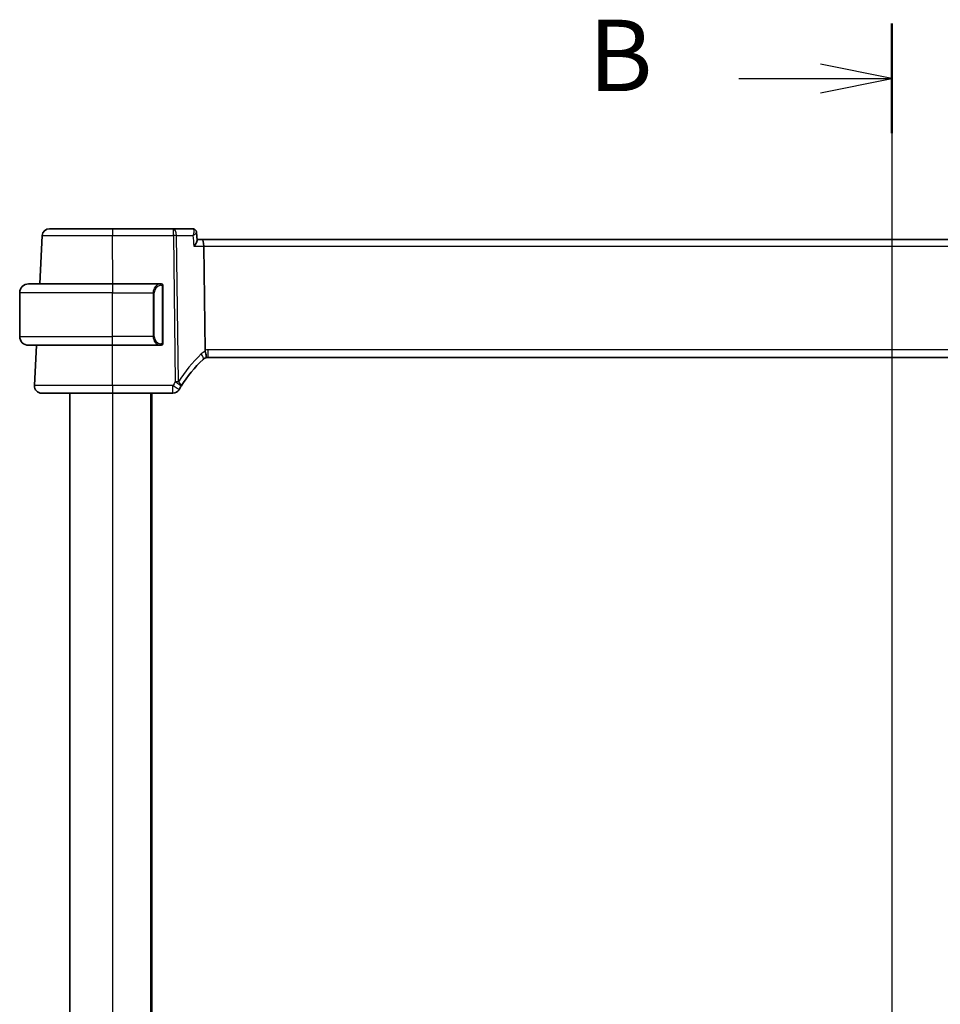
# Model space of a CAD drawing. Units: millimetres. Extents: x 0 to 7078, y 0 to 1124.
# Drawn here: x 1733 to 1862, y 849 to 987 of the extents above; entities that cross this region are included whole.
import ezdxf

# ---------------------------------------------------------------- set-up
doc = ezdxf.new("R2010")
doc.units = ezdxf.units.MM
for name, color, linetype, lineweight in [('Section Line (ISO)', 7, 'Continuous', 25), ('Visible (ISO)', 7, 'Continuous', 35), ('Visible Narrow (ISO)', 7, 'Continuous', 25)]:
    doc.layers.add(name, color=color, linetype=linetype, lineweight=lineweight)
doc.styles.add('Note Text (TK)', font='txt')

# ---------------------------------------------------------------- blocks, each defined once
blk = doc.blocks.new('2dTransSection1')
at = {"layer": 'Section Line (ISO)', "linetype": 'Continuous'}
for p, q in [((182.466, 254.5), (182.466, 151.378)), ((182.466, 252.58), (179.966, 253.08)), ((177.11, 252.58), (179.966, 252.58)), ((179.966, 252.58), (182.466, 252.58)), ((179.966, 252.08), (182.466, 252.58))]:
    blk.add_line(p, q, dxfattribs=at)
at = {"layer": 'Section Line (ISO)', "linetype": 'Continuous', "lineweight": 50}
blk.add_line((182.466, 254.5), (182.466, 250.66), dxfattribs=at)
at = {"layer": 'Section Line (ISO)', "insert": (171.855, 251.352), "char_height": 2.5, "attachment_point": 7, "style": 'Note Text (TK)'}
blk.add_mtext('B', dxfattribs=at)

msp = doc.modelspace()

# ---------------------------------------------------------------- linework, layer by layer
at = {"layer": 'Visible (ISO)'}
for p, q in [((1736.021, 956.3241), (1735.6672, 949.5717)), ((1754.3568, 957.2717), (1745.8655, 957.2717)), ((1757.0574, 957.2717), (1754.3568, 957.2717)), ((1757.5965, 956.7762), (1757.6986, 955.6873)), ((1758.3753, 955.7717), (1757.6907, 955.7717)), ((1951.3553, 955.7717), (1758.3753, 955.7717)), ((1758.6111, 954.8241), (1758.791, 940.2819)), ((1734.1153, 949.5717), (1745.8653, 949.5717)), ((1752.5699, 949.5717), (1745.8653, 949.5717)), ((1732.8653, 942.2217), (1732.8653, 948.3217)), ((1752.8653, 941.3448), (1752.8653, 949.1987)), ((1745.8653, 940.9717), (1734.1153, 940.9717)), ((1735.2165, 940.9717), (1734.9205, 935.3241)), ((1745.8653, 940.9717), (1752.5699, 940.9717)), ((1759.1993, 939.2717), (1950.5313, 939.2717)), ((1739.8653, 934.2717), (1739.8653, 630.2717)), ((1745.8646, 934.2717), (1754.2867, 934.2717)), ((1751.3653, 934.2717), (1751.3653, 630.2717))]:
    msp.add_line(p, q, dxfattribs=at)
for centre, radius, start, end in [((1737.0197, 956.2717), 1, 90, 177), ((1734.1153, 948.3217), 1.25, 90, 180), ((1752.6653, 949.3717), 0.2, 0, 90), ((1734.1153, 942.2217), 1.25, 180, 270), ((1752.6653, 941.1717), 0.2, 270, 0), ((1772.346, 924.5544), 20, 133.782959, 147.625696), ((1759.1993, 938.2717), 1, 108.763146, 133.782959), ((1759.1993, 938.2717), 1, 90, 108.763146), ((1735.9191, 935.2717), 1, 177, 270), ((1754.2867, 935.2717), 1, 270, 329.312838), ((1772.346, 924.5544), 20, 147.625696, 149.312838)]:
    msp.add_arc(centre, radius, start, end, dxfattribs=at)
msp.add_ellipse((1758.3753, 954.7717), major_axis=(0, -1), ratio=0.23606797, start_param=1.6231562, end_param=3.14159265, dxfattribs=at)
for points, knots in [([(1745.8655, 957.2717), (1744.8755, 957.2717), (1743.8857, 957.2717), (1741.6841, 957.2717), (1740.5205, 957.2717), (1738.5815, 957.2717), (1737.833, 957.2717), (1737.1533, 957.2717), (1737.0197, 957.2717), (1737.0197, 957.2717)], [-0.78539802, -0.78539802, -0.78539802, -0.78539802, -0.44964056, -0.44964056, 0.00539962, 0.00539962, 0.48539865, 0.48539865, 0.78539802, 0.78539802, 0.78539802, 0.78539802]), ([(1757.3151, 957.2062), (1757.3019, 957.2134), (1757.2878, 957.2203), (1757.2578, 957.2333), (1757.242, 957.2394), (1757.2087, 957.2503), (1757.1912, 957.2551), (1757.1548, 957.2631), (1757.136, 957.2663), (1757.0972, 957.2706), (1757.0774, 957.2717), (1757.0574, 957.2717)], [0, 0, 0, 0, 0.00152400709, 0.00152400709, 0.00304801418, 0.00304801418, 0.00457202127, 0.00457202127, 0.00609602837, 0.00609602837, 0.00762003546, 0.00762003546, 0.00762003546, 0.00762003546]), ([(1757.5965, 956.7762), (1757.5942, 956.8006), (1757.5902, 956.8271), (1757.5765, 956.8844), (1757.5667, 956.9152), (1757.5388, 956.9793), (1757.5206, 957.0126), (1757.4747, 957.0773), (1757.4469, 957.1085), (1757.3846, 957.1636), (1757.3501, 957.1873), (1757.3151, 957.2062)], [-0.0137473632, -0.0137473632, -0.0137473632, -0.0137473632, -0.0109978905, -0.0109978905, -0.0082484179, -0.0082484179, -0.0054989453, -0.0054989453, -0.0027494726, -0.0027494726, 0, 0, 0, 0]), ([(1757.2268, 954.8241), (1757.228, 954.8256), (1757.2292, 954.827), (1757.3092, 954.9267), (1757.3819, 955.0245), (1757.5067, 955.2092), (1757.5602, 955.2971), (1757.6498, 955.4704), (1757.6833, 955.5548), (1757.6991, 955.6463), (1757.7004, 955.6682), (1757.6986, 955.6873)], [-0.165483398, -0.165483398, -0.165483398, -0.165483398, -0.164879696, -0.164879696, -0.125012557, -0.125012557, -0.086671892, -0.086671892, -0.043238116, -0.043238116, -0.027754738, -0.027754738, -0.027754738, -0.027754738]), ([(1752.8653, 949.1987), (1752.8653, 949.2678), (1752.8653, 949.36), (1752.8653, 949.3699), (1752.8653, 949.3716), (1752.8653, 949.3717), (1752.8653, 949.3717)], [0, 0, 0, 0, 0.85253061, 0.85253061, 0.85253061, 1, 1, 1, 1]), ([(1752.8653, 941.1717), (1752.8653, 941.1717), (1752.8653, 941.232), (1752.8653, 941.3074), (1752.8653, 941.3203), (1752.8653, 941.3329), (1752.8653, 941.3448)], [0, 0, 0, 0, 0.85378669, 0.85378669, 0.85378669, 1, 1, 1, 1]), ([(1758.791, 940.2819), (1758.7915, 940.2354), (1758.7984, 940.1897), (1758.8121, 940.1442), (1758.8124, 940.1432), (1758.8127, 940.1422)], [-0.5426836161, -0.5426836161, -0.5426836161, -0.5426836161, -0.5211963992, -0.5211963992, -0.5207117404, -0.5207117404, -0.5207117404, -0.5207117404]), ([(1758.8777, 939.2186), (1758.878, 939.2187), (1758.8783, 939.2188), (1758.892, 939.2238), (1758.9036, 939.2337), (1758.9225, 939.2634), (1758.9299, 939.2828), (1758.9459, 939.3529), (1758.9492, 939.4157), (1758.9398, 939.5782), (1758.9258, 939.6787), (1758.8806, 939.9015), (1758.8499, 940.021), (1758.8127, 940.1422)], [-0.149410835, -0.149410835, -0.149410835, -0.149410835, -0.148945584, -0.148945584, -0.130024629, -0.130024629, -0.111660977, -0.111660977, -0.076472501, -0.076472501, -0.038195181, -0.038195181, 0, 0, 0, 0]), ([(1735.9191, 934.2717), (1735.9191, 934.2717), (1736.0694, 934.2717), (1736.8336, 934.2717), (1737.6751, 934.2717), (1739.9541, 934.2717), (1741.4104, 934.2717), (1743.9201, 934.2717), (1744.8923, 934.2717), (1745.8646, 934.2717)], [-0.78539797, -0.78539797, -0.78539797, -0.78539797, -0.48539864, -0.48539864, -0.00539966, -0.00539966, 0.49210317, 0.49210317, 0.78539797, 0.78539797, 0.78539797, 0.78539797])]:
    msp.add_open_spline(points, degree=3, knots=knots, dxfattribs=at)
for points in [[(1752.5699, 949.5717), (1752.572, 949.5717), (1752.574, 949.5717), (1752.5758, 949.5717)], [(1752.606, 949.5717), (1752.5946, 949.5717), (1752.5838, 949.5717), (1752.5762, 949.5717)], [(1752.6127, 949.5717), (1752.6172, 949.5717), (1752.6216, 949.5717), (1752.6257, 949.5717)], [(1752.6653, 949.5717), (1752.6653, 949.5717), (1752.6414, 949.5717), (1752.6169, 949.5717)], [(1752.5991, 940.9717), (1752.5899, 940.9717), (1752.5813, 940.9717), (1752.5699, 940.9717)], [(1752.5956, 940.9717), (1752.599, 940.9717), (1752.6025, 940.9717), (1752.606, 940.9717)], [(1752.6257, 940.9717), (1752.6216, 940.9717), (1752.6172, 940.9717), (1752.6127, 940.9717)], [(1752.6169, 940.9717), (1752.6414, 940.9717), (1752.6653, 940.9717), (1752.6653, 940.9717)]]:
    msp.add_open_spline(points, degree=3, dxfattribs=at)
at = {"layer": 'Visible Narrow (ISO)'}
for p, q in [((1745.8655, 957.2717), (1745.8655, 956.3241)), ((1745.8655, 956.3241), (1754.3568, 956.3241)), ((1745.868, 949.5717), (1745.8655, 956.3241)), ((1754.3568, 956.3241), (1754.3568, 957.2717)), ((1754.3568, 956.3241), (1754.61, 935.8511)), ((1755.0566, 935.8511), (1754.8034, 956.3241)), ((1754.8034, 956.3241), (1757.086, 956.3241)), ((1757.2268, 954.8241), (1758.6111, 954.8241)), ((1758.6111, 954.8241), (1951.1196, 954.8241)), ((1745.8653, 949.5717), (1745.8653, 948.3217)), ((1745.8653, 948.3217), (1732.8653, 948.3217)), ((1745.8653, 948.3217), (1751.5325, 948.3217)), ((1745.8653, 942.2217), (1745.8653, 948.3217)), ((1751.5325, 948.3217), (1751.6739, 948.3217)), ((1751.5325, 948.3217), (1751.5325, 942.2217)), ((1751.6739, 942.2217), (1751.6739, 948.3217)), ((1752.8067, 949.1987), (1752.8653, 949.1987)), ((1752.8067, 949.1987), (1752.8067, 941.3448)), ((1732.8653, 942.2217), (1745.8653, 942.2217)), ((1751.5325, 942.2217), (1745.8653, 942.2217)), ((1745.8653, 940.9717), (1745.8653, 942.2217)), ((1751.5325, 942.2217), (1751.6739, 942.2217)), ((1752.8653, 941.3448), (1752.8067, 941.3448)), ((1745.8646, 935.3241), (1745.8621, 940.9717)), ((1759.1993, 940.3241), (1759.1993, 939.2717)), ((1950.5313, 940.3241), (1759.1993, 940.3241)), ((1745.8646, 935.3241), (1745.8646, 934.2717)), ((1754.2867, 935.3241), (1745.8646, 935.3241)), ((1745.8653, 934.2717), (1745.8653, 630.2717)), ((1751.1653, 934.2717), (1751.1653, 630.2717)), ((1754.2867, 934.2717), (1754.2867, 935.3241))]:
    msp.add_line(p, q, dxfattribs=at)
for centre, radius, start, end in [((1752.7239, 948.3217), 1.05, 95.978249, 180), ((1752.7239, 942.2217), 1.05, 180, 264.021751), ((1772.7926, 924.6067), 21, 133.782959, 147.625696), ((1759.6459, 938.3241), 2, 114.622183, 133.782959), ((1759.1993, 938.3241), 2, 90, 101.78158), ((1772.346, 924.6067), 21, 147.625696, 149.312838)]:
    msp.add_arc(centre, radius, start, end, dxfattribs=at)
for centre, major_axis, ratio, start_param, end_param in [((1754.3568, 956.2717), (0, 1), 0.44721359, 4.76474886, 6.28318531), ((1754.3568, 956.2717), (0.9999, 0.0124), 0.05233196, 1.1071483, 1.57014889), ((1757.0778, 956.7661), (0.2374, 0.4401), 0.95115446, 0, 0.44653721), ((1752.5825, 948.3217), (0, -1.25), 0.84, 3.24593277, 4.71238898), ((1752.4731, 949.366), (-0.0208, 0.1989), 0.70517612, 4.63867644, 6.13576022), ((1752.5825, 942.2217), (0, -1.25), 0.84, 4.71238898, 6.17884519), ((1752.4731, 941.1774), (-0.0208, -0.1989), 0.70517612, 0.14742509, 1.64450887), ((1757.8155, 939.7157), (0.6919, -0.722), 0.37261087, 0, 1.29612461), ((1754.61, 935.7988), (-0.9999, -0.0124), 0.05233196, 4.24874096, 4.71174154), ((1754.61, 935.7988), (0.8446, -0.5354), 0.04421865, 0, 1.59882319), ((1754.61, 935.7988), (0.8446, -0.5354), 0.30236271, 0, 1.21412011), ((1754.2867, 935.2717), (0.86, -0.5104), 0.04502324, 0, 1.59750917)]:
    msp.add_ellipse(centre, major_axis=major_axis, ratio=ratio, start_param=start_param, end_param=end_param, dxfattribs=at)
for points, knots in [([(1736.021, 956.3241), (1736.021, 956.324), (1736.1698, 956.324), (1736.9262, 956.3239), (1737.7592, 956.3239), (1739.9171, 956.3239), (1741.2121, 956.3239), (1743.6622, 956.324), (1744.7638, 956.324), (1745.8655, 956.3241)], [-0.78539802, -0.78539802, -0.78539802, -0.78539802, -0.48539865, -0.48539865, -0.00539962, -0.00539962, 0.44964056, 0.44964056, 0.78539801, 0.78539801, 0.78539801, 0.78539801]), ([(1757.0574, 957.2717), (1757.0663, 957.2717), (1757.0752, 957.2708), (1757.0932, 957.2671), (1757.1021, 957.2643), (1757.1111, 957.2606)], [-0.00762003546, -0.00762003546, -0.00762003546, -0.00762003546, -0.00381001773, -0.00381001773, 0, 0, 0, 0]), ([(1757.1111, 957.2606), (1757.1384, 957.2492), (1757.1613, 957.2293), (1757.2077, 957.1603), (1757.2237, 957.1016), (1757.2374, 956.9452), (1757.2284, 956.842), (1757.1824, 956.6027), (1757.1405, 956.4637), (1757.086, 956.3241)], [0, 0, 0, 0, 0.0115873807, 0.0115873807, 0.0301271899, 0.0301271899, 0.0542289417, 0.0542289417, 0.0827876659, 0.0827876659, 0.0827876659, 0.0827876659]), ([(1757.086, 956.3241), (1757.2044, 956.3993), (1757.3105, 956.4736), (1757.4685, 956.5999), (1757.5265, 956.6538), (1757.5854, 956.7299), (1757.5983, 956.7564), (1757.5965, 956.7762)], [-0.0827876659, -0.0827876659, -0.0827876659, -0.0827876659, -0.0542289417, -0.0542289417, -0.0301271899, -0.0301271899, -0.0137473632, -0.0137473632, -0.0137473632, -0.0137473632]), ([(1752.6145, 949.366), (1752.6819, 949.3731), (1752.7929, 949.3306), (1752.8045, 949.2463), (1752.8065, 949.2318), (1752.8067, 949.2151), (1752.8067, 949.1987)], [0, 0, 0, 0, 0.85304448, 0.85304448, 0.85304448, 1, 1, 1, 1]), ([(1752.8067, 941.3448), (1752.8067, 941.2668), (1752.7668, 941.2004), (1752.6982, 941.1819), (1752.6683, 941.1739), (1752.6385, 941.1749), (1752.6145, 941.1774)], [0, 0, 0, 0, 0.69625733, 0.69625733, 0.69625733, 1, 1, 1, 1]), ([(1745.8646, 935.3241), (1744.7947, 935.324), (1743.7248, 935.324), (1740.9632, 935.3239), (1739.3606, 935.3239), (1736.8528, 935.3239), (1735.9267, 935.3239), (1735.0859, 935.324), (1734.9205, 935.324), (1734.9205, 935.3241)], [-0.78539795, -0.78539795, -0.78539795, -0.78539795, -0.49210317, -0.49210317, 0.00539966, 0.00539966, 0.48539864, 0.48539864, 0.78539797, 0.78539797, 0.78539797, 0.78539797])]:
    msp.add_open_spline(points, degree=3, knots=knots, dxfattribs=at)
for points in [[(1757.086, 956.3241), (1757.1329, 955.8241), (1757.1798, 955.3241), (1757.2268, 954.8241)], [(1752.5699, 949.5717), (1752.5611, 949.5717), (1752.4836, 949.5662), (1752.4731, 949.5649)], [(1752.4731, 940.9785), (1752.4836, 940.9772), (1752.5611, 940.9717), (1752.5699, 940.9717)]]:
    msp.add_open_spline(points, degree=3, dxfattribs=at)

# ---------------------------------------------------------------- block references
at = {"layer": 'Section Line (ISO)', "xscale": 4, "yscale": 4, "zscale": 4}
msp.add_blockref('2dTransSection1', (1125, -32), dxfattribs=at)

doc.saveas('drawing.dxf')
